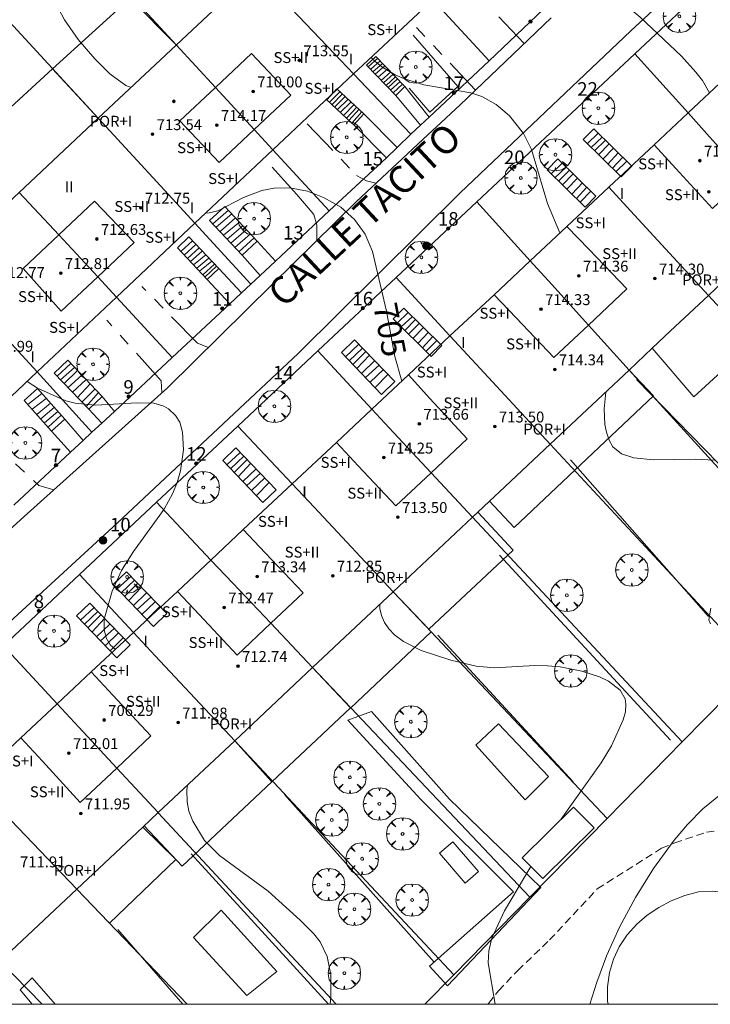
# Model space of a CAD drawing. Units: millimetres. Extents: x 423000 to 424000, y 4485499 to 4486002.
# Drawn here: x 423284 to 423334, y 4485500 to 4485572 of the extents above; entities that cross this region are included whole.
import ezdxf

# ---------------------------------------------------------------- set-up
doc = ezdxf.new("R2010")
doc.units = ezdxf.units.MM
doc.header["$MEASUREMENT"] = 0
doc.linetypes.add('SENDA', pattern=[0.842364, 0.557447, -0.284917])
doc.linetypes.add('VADO', pattern=[9.01, 2.71, -0.9, 0.9, -0.9, 0.9, -0.9, 0.9, -0.9])
doc.layers.get('0').update_dxf_attribs({"lineweight": 9})
for name, color, linetype, lineweight in [('f012003p_num_plantas', 252, 'Continuous', 9), ('f022001p_portal', 7, 'Continuous', 9), ('f022001p_portal_texto', 7, 'Continuous', 9), ('f030033l_senda', 7, 'SENDA', 9), ('f030042l_viaurbana_texto', 7, 'Continuous', 9), ('f040024s_piscina', 140, 'Continuous', 9), ('f050002l_curvanivel_cgn', 23, 'Continuous', 9), ('f050002l_curvanivel_mae', 213, 'Continuous', 9), ('f050009p_puntocotaconstruccionelevada', 211, 'Continuous', 9), ('f060140s_arboladourbano', 92, 'Continuous', 9), ('f061013p_arbol', 91, 'Continuous', 9), ('f070045l_muro_mur', 30, 'MURO2', 9), ('f070047l_seto', 91, 'Continuous', 9), ('f070056l_edificacion_els', 22, 'Continuous', 9), ('f070056l_edificacion_med', 221, 'Continuous', 9), ('f070056s_edificacion_edi', 240, 'Continuous', 9), ('f070057s_edificacionligera', 11, 'Continuous', 9), ('f070058l_elementoconstruido_bordillo', 30, 'Continuous', 9), ('f071028l_acera_escalera', 11, 'Continuous', 9), ('f071028s_acera_escalera', 11, 'Continuous', 9), ('f071045l_vado', 30, 'VADO', 9), ('f081051p_bolardo', 7, 'Continuous', 9), ('HOJAS', 7, 'Continuous', 9)]:
    doc.layers.add(name, color=color, linetype=linetype, lineweight=lineweight)
doc.styles.add('ROMANS', font='romans.shx')
doc.styles.get("Standard").update_dxf_attribs({"font": 'arial.ttf'})
doc.styles.add('Style-s7210005_h', font='txt')
doc.linetypes.add('MURO2', pattern='A,3.1e-05,[1,muro2.shx,S=1,R=0,X=0,Y=0],-3.058844', length=3.058875)

# ---------------------------------------------------------------- blocks, each defined once
blk = doc.blocks.new('TVK2835N_ACAD_1_FMEBLOCK1')
at = {"layer": 'HOJAS'}
blk.add_lwpolyline([(-500, 250), (500, 250), (500, -250), (-500, -250)], close=True, dxfattribs=at)
blk = doc.blocks.new('punto_cota_construccion_elevada')
at = {"layer": 'f050009p_puntocotaconstruccionelevada'}
h = blk.add_hatch(color=256, dxfattribs=at)
h.dxf.hatch_style = 1
edge = h.paths.add_edge_path()
edge.add_arc((0, 0), 0.1, 0, 360)
blk.add_circle((0, 0), 0.1, dxfattribs=at)
blk = doc.blocks.new('arbol')
at = {"color": 0, "linetype": 'Continuous', "lineweight": 0, "flags": 128}
for points in [[(0.96, 0.012), (1.2, 0.036), (1.128, 0.468), (0.888, 0.804), (0.528, 0.528), (0.816, 0.876), (0.48, 1.104), (0.048, 1.176), (0.012, 0.96), (-0.048, 1.176), (-0.48, 1.104), (-0.816, 0.876), (-0.504, 0.528), (-0.864, 0.804), (-1.104, 0.468), (-1.188, 0.036), (-0.936, 0.012)], [(-0.936, 0.012), (-1.188, -0.048), (-1.104, -0.48), (-0.864, -0.804), (-0.504, -0.504), (-0.816, -0.876), (-0.48, -1.116)], [(-0.48, -1.116), (-0.048, -1.188), (0.012, -0.936), (0.048, -1.188), (0.48, -1.116), (0.816, -0.876), (0.528, -0.504), (0.888, -0.804), (1.128, -0.48), (1.2, -0.048), (0.96, 0.012)]]:
    blk.add_lwpolyline(points, dxfattribs=at)
at = {"color": 0, "linetype": 'Continuous', "lineweight": 0, "extrusion": (0, 0, -1)}
for start, end in [(180.0229, 7.59464), (7.22334, 180.0229)]:
    blk.add_arc((0, 0), 0.104, start, end, dxfattribs=at)
blk = doc.blocks.new('bolardo')
at = {"layer": 'f081051p_bolardo', "true_color": 0xcd6928}
h = blk.add_hatch(color=32, dxfattribs=at)
h.dxf.hatch_style = 1
edge = h.paths.add_edge_path()
edge.add_arc((0, 0), 0.282, 0, 360)
edge = h.paths.add_edge_path(flags=16)
edge.add_arc((0, 0), 0.149, 0, 360)
at = {"layer": 'f081051p_bolardo'}
h = blk.add_hatch(color=256, dxfattribs=at)
h.dxf.hatch_style = 1
edge = h.paths.add_edge_path()
edge.add_arc((0, 0), 0.149, 0, 360)
for radius in [0.282, 0.149]:
    blk.add_circle((0, 0), radius, dxfattribs=at)
blk = doc.blocks.new('portal_catastro')
at = {"layer": 'f022001p_portal'}
h = blk.add_hatch(color=256, dxfattribs=at)
h.dxf.hatch_style = 1
edge = h.paths.add_edge_path()
edge.add_arc((0, 0), 0.125, 0, 360)
blk.add_circle((0, 0), 0.125, dxfattribs=at)

msp = doc.modelspace()

# ---------------------------------------------------------------- linework, layer by layer
at = {"layer": 'f030033l_senda'}
msp.add_polyline3d([(423317.95, 4485500, 0), (423317.992, 4485500.065, 0), (423318.722, 4485500.995, 0), (423320.142, 4485502.475, 0), (423322.472, 4485504.725, 0), (423325.982, 4485508.475, 0), (423330.702, 4485511.455, 0), (423331.672, 4485511.845, 0), (423334.012, 4485512.635, 0), (423335.732, 4485512.825, 0)], dxfattribs=at)
at = {"layer": 'f040024s_piscina'}
for points in [[(423320.693, 4485515.019, 707.539), (423317.053, 4485519.031, 707.25), (423318.716, 4485520.581, 707.25), (423322.392, 4485516.713, 707.539)], [(423300.251, 4485500.642, 705.983), (423296.327, 4485504.901, 705.921), (423298.354, 4485506.922, 705.983), (423302.453, 4485502.399, 705.983)]]:
    msp.add_polyline3d(points, close=True, dxfattribs=at)
at = {"layer": 'f050002l_curvanivel_cgn'}
for points in [[(423318.631, 4485578.217, 707), (423318.924, 4485577.877, 707), (423319.454, 4485577.437, 707), (423320.494, 4485576.857, 707), (423322.473, 4485575.973, 707), (423326.567, 4485574.313, 707), (423327.83, 4485573.535, 707), (423329.129, 4485572.464, 707), (423332.163, 4485569.6, 707), (423333.229, 4485568.426, 707), (423333.703, 4485567.803, 707), (423334.232, 4485566.906, 707)], [(423286.449, 4485573.052, 707), (423286.862, 4485572.252, 707), (423287.855, 4485570.818, 707), (423289.084, 4485569.408, 707), (423290.191, 4485568.307, 707), (423291.371, 4485567.441, 707), (423291.744, 4485567.301, 707)], [(423309.371, 4485569.499, 706), (423309.635, 4485569.235, 706), (423310.163, 4485568.801, 706), (423311.137, 4485568.214, 706), (423311.812, 4485567.924, 706), (423313.25, 4485567.496, 706), (423316.697, 4485566.892, 706), (423317.499, 4485566.626, 706), (423318.55, 4485566.039, 706), (423319.529, 4485565.213, 706), (423320.56, 4485563.906, 706), (423321.143, 4485562.731, 706), (423322.319, 4485558.784, 706), (423323.243, 4485556.617, 706)], [(423284.105, 4485545.711, 704), (423284.879, 4485545.216, 704), (423286.962, 4485544.305, 704), (423287.637, 4485544.113, 704), (423289.138, 4485543.967, 704), (423292.199, 4485544.139, 704), (423293.426, 4485544.119, 704), (423294.149, 4485543.914, 704), (423294.5, 4485543.718, 704), (423295.018, 4485543.226, 704), (423295.314, 4485542.717, 704), (423295.529, 4485541.988, 704), (423295.59, 4485540.693, 704), (423295.363, 4485539.154, 704), (423295.122, 4485538.304, 704), (423294.816, 4485537.523, 704), (423294.181, 4485536.339, 704), (423291.927, 4485533.23, 704), (423291.046, 4485531.851, 704), (423290.361, 4485530.314, 704), (423289.769, 4485528.275, 704), (423289.758, 4485527.502, 704), (423289.914, 4485526.905, 704), (423290.214, 4485526.376, 704), (423290.592, 4485526.046, 704)], [(423326.624, 4485544.969, 708), (423326.614, 4485544.928, 708), (423326.484, 4485543.719, 708), (423326.544, 4485542.55, 708), (423326.648, 4485542, 708), (423326.842, 4485541.409, 708), (423327.133, 4485540.906, 708), (423327.757, 4485540.395, 708), (423328.67, 4485540.102, 708), (423330.099, 4485539.961, 708), (423333.183, 4485540.014, 708), (423334.558, 4485539.943, 708)], [(423310.009, 4485529.353, 707), (423310.018, 4485529.062, 707), (423310.144, 4485528.527, 707), (423310.359, 4485528.026, 707), (423310.678, 4485527.548, 707), (423311.083, 4485527.121, 707), (423311.758, 4485526.619, 707), (423313.052, 4485525.978, 707), (423315.223, 4485525.251, 707), (423317.089, 4485524.808, 707), (423318.432, 4485524.706, 707), (423321.403, 4485524.872, 707), (423322.328, 4485524.841, 707), (423323.251, 4485524.759, 707), (423324.847, 4485524.464, 707), (423326.132, 4485524.035, 707), (423326.817, 4485523.713, 707), (423327.669, 4485523.057, 707), (423328.023, 4485522.42, 707), (423328.085, 4485522.042, 707), (423328.044, 4485521.474, 707), (423327.886, 4485520.871, 707), (423327.024, 4485518.96, 707), (423326.278, 4485517.735, 707), (423323.308, 4485513.563, 707)], [(423295.879, 4485516.088, 706), (423295.83, 4485515.747, 706), (423295.859, 4485514.855, 706), (423295.996, 4485514.187, 706), (423296.274, 4485513.432, 706), (423297.138, 4485512.029, 706), (423298.228, 4485510.916, 706), (423301.802, 4485508.3, 706), (423304.173, 4485506.178, 706), (423305.172, 4485505.172, 706), (423305.637, 4485504.576, 706), (423306.151, 4485503.51, 706), (423306.404, 4485502.157, 706), (423306.414, 4485500.522, 706), (423306.372, 4485500, 706)], [(423335.153, 4485515.509, 708), (423333.736, 4485514.336, 708), (423332.608, 4485513.197, 708), (423331.62, 4485512.041, 708), (423330.122, 4485509.979, 708), (423328.781, 4485507.836, 708), (423327.615, 4485505.674, 708), (423326.68, 4485503.596, 708), (423325.944, 4485501.632, 708), (423325.445, 4485500, 708)], [(423321.102, 4485510.124, 707), (423319.167, 4485506.852, 707), (423318.248, 4485504.866, 707), (423318.017, 4485503.917, 707), (423317.974, 4485503.054, 707), (423318.486, 4485500, 707)]]:
    msp.add_polyline3d(points, dxfattribs=at)
at = {"layer": 'f050002l_curvanivel_mae'}
msp.add_polyline3d([(423297.259, 4485558.103, 705), (423297.379, 4485558.079, 705), (423298.113, 4485558.24, 705), (423299.993, 4485559.218, 705), (423301.34, 4485559.74, 705), (423302.253, 4485559.908, 705), (423303.376, 4485559.917, 705), (423304.693, 4485559.676, 705), (423305.922, 4485559.204, 705), (423307.137, 4485558.499, 705), (423308.153, 4485557.616, 705), (423308.926, 4485556.525, 705), (423309.467, 4485555.245, 705), (423310.491, 4485550.873, 705), (423311.119, 4485547.559, 705), (423311.617, 4485545.732, 705)], dxfattribs=at)
at = {"layer": 'f060140s_arboladourbano'}
msp.add_polyline3d([(423326.777, 4485500, 0), (423326.742, 4485500.235, 0), (423326.742, 4485501.285, 0), (423326.882, 4485502.325, 0), (423327.162, 4485503.305, 0), (423327.592, 4485504.215, 0), (423328.182, 4485505.105, 0), (423328.892, 4485505.885, 0), (423329.652, 4485506.535, 0), (423330.492, 4485507.105, 0), (423331.412, 4485507.595, 0), (423332.402, 4485507.975, 0), (423333.412, 4485508.255, 0), (423334.462, 4485508.315, 0), (423335.482, 4485508.185, 0), (423336.412, 4485507.765, 0), (423336.922, 4485507.155, 0), (423339.432, 4485506.255, 0), (423338.554, 4485500, 0)], close=True, dxfattribs=at)
at = {"layer": 'f070045l_muro_mur'}
for p, q in [((423283.832, 4485581.831, 706.818), (423295.043, 4485570.416, 707.414)), ((423278.463, 4485576.836, 706.82), (423289.322, 4485565.036, 706.544)), ((423313.893, 4485573.756, 706.386), (423318.033, 4485569.256, 707.176)), ((423332.653, 4485565.426, 707.358), (423328.733, 4485569.775, 707.535)), ((423308.083, 4485568.286, 706.386), (423312.283, 4485563.856, 705.876)), ((423302.163, 4485562.716, 705.925), (423306.282, 4485558.236, 705.925)), ((423321.062, 4485554.566, 706.802), (423317.143, 4485558.906, 706.431)), ((423296.432, 4485557.326, 706.544), (423300.542, 4485552.856, 704.839)), ((423315.162, 4485549.056, 705.52), (423311.203, 4485553.346, 705.52)), ((423290.672, 4485551.896, 704.934), (423294.772, 4485547.476, 704.934)), ((423309.422, 4485543.676, 705.989), (423305.452, 4485547.956, 704.839)), ((423284.852, 4485546.416, 704.3), (423288.872, 4485541.986, 704.125)), ((423328.312, 4485546.555, 708.37), (423342.659, 4485530.804, 708.352)), ((423303.562, 4485538.196, 704.73), (423299.582, 4485542.446, 704.73)), ((423337.572, 4485524.895, 708.168), (423322.522, 4485541.115, 707.744)), ((423297.592, 4485532.606, 705.2), (423293.602, 4485536.846, 704.085)), ((423316.812, 4485535.755, 707.11), (423332.212, 4485519.255, 707.759)), ((423291.922, 4485527.286, 704.085), (423287.952, 4485531.546, 704.085)), ((423286.312, 4485522.046, 703.986), (423282.372, 4485526.316, 703.986)), ((423315.442, 4485502.155, 706.635), (423299.352, 4485519.345, 706.372)), ((423332.212, 4485519.255, 707.759), (423326.702, 4485513.635, 707.539)), ((423293.722, 4485514.066, 705.899), (423306.797, 4485500, 706.378)), ((423326.702, 4485513.635, 707.539), (423321.032, 4485507.865, 707.539)), ((423295.868, 4485500, 705.889), (423287.752, 4485508.456, 705.899)), ((423321.032, 4485507.865, 707.539), (423315.442, 4485502.155, 706.635)), ((423285.214, 4485500, 705.774), (423282.132, 4485503.176, 705.571)), ((423315.442, 4485502.155, 706.635), (423313.325, 4485500, 706.58))]:
    msp.add_line(p, q, dxfattribs=at)
for points in [[(423348.422, 4485536.545, 708.678), (423337.383, 4485548.525, 709.148), (423334.143, 4485552.035, 708.44)], [(423326.702, 4485513.635, 707.539), (423313.792, 4485527.345, 707.11), (423311.002, 4485530.286, 707.11)], [(423305.072, 4485524.715, 706.372), (423307.872, 4485521.765, 707.091), (423321.032, 4485507.865, 707.539)], [(423337.572, 4485524.895, 708.168), (423337.282, 4485524.415, 708.168), (423332.212, 4485519.255, 707.759)]]:
    msp.add_polyline3d(points, dxfattribs=at)
at = {"layer": 'f070047l_seto'}
for p, q in [((423342.091, 4485532.287, 708.352), (423328.86, 4485545.851, 708.37)), ((423334.144, 4485528.474, 707.64), (423324.019, 4485539.97, 707.744)), ((423318.805, 4485532.972, 707.568), (423331.359, 4485519.385, 707.759)), ((423314.278, 4485527.084, 707.11), (423324.217, 4485516.339, 707.539)), ((423313.995, 4485503.099, 706.635), (423303.006, 4485515.39, 706.465)), ((423306.243, 4485500, 706.362), (423296.146, 4485511.042, 705.899)), ((423290.764, 4485505.499, 705.921), (423295.557, 4485500, 705.897)), ((423284.484, 4485501.94, 705.571), (423286.171, 4485500, 705.762))]:
    msp.add_line(p, q, dxfattribs=at)
for points in [[(423312.16, 4485567.237, 706.386), (423313.694, 4485565.472, 705.876), (423315.752, 4485567.369, 706.386), (423312.469, 4485571.125, 706.386)], [(423334.284, 4485527.927, 707.64), (423334.175, 4485528.212, 707.64), (423334.325, 4485529.077, 707.64)], [(423314.975, 4485501.364, 706.635), (423313.653, 4485502.797, 706.635), (423319.819, 4485508.246, 707.539), (423313.021, 4485515.041, 706.468), (423307.653, 4485520.865, 707.091), (423309.401, 4485521.484, 707.091), (423315.132, 4485515.068, 706.468), (423321.829, 4485508.574, 707.539), (423314.975, 4485501.364, 706.635)], [(423284.475, 4485500, 705.675), (423283.593, 4485501.061, 705.571), (423284.484, 4485501.94, 705.571)]]:
    msp.add_polyline3d(points, dxfattribs=at)
at = {"layer": 'f070056l_edificacion_els'}
for p, q in [((423280.104, 4485563.277, 709.17), (423285.974, 4485568.667, 709.22)), ((423285.974, 4485568.667, 710.05), (423289.324, 4485565.037, 710.05)), ((423311.003, 4485530.287, 709.93), (423313.606, 4485527.547, 709.93)), ((423313.793, 4485527.346, 709.19), (423307.873, 4485521.766, 708.91)), ((423299.353, 4485519.347, 709.93), (423302.072, 4485516.32, 709.93))]:
    msp.add_line(p, q, dxfattribs=at)
for points in [[(423295.044, 4485570.417, 710.05), (423291.802, 4485573.976, 710.05), (423285.974, 4485568.667, 710.05)], [(423337.383, 4485548.526, 711.52), (423333.083, 4485544.576, 711.39), (423330.003, 4485548.156, 714.38)], [(423328.313, 4485546.557, 710), (423330.099, 4485544.668, 710), (423319.885, 4485535.009, 710), (423318.068, 4485536.93, 710)], [(423317.212, 4485536.131, 709.93), (423319.816, 4485533.339, 709.93), (423313.606, 4485527.547, 709.93)], [(423305.073, 4485524.717, 709.88), (423307.857, 4485521.751, 709.88), (423302.072, 4485516.32, 709.88), (423295.489, 4485510.14, 709.88), (423292.707, 4485513.104, 709.88)], [(423290.153, 4485505.947, 708.01), (423295.023, 4485510.636, 708.01), (423292.603, 4485513.007, 708.01)]]:
    msp.add_polyline3d(points, dxfattribs=at)
at = {"layer": 'f070056l_edificacion_med'}
for points in [[(423300.864, 4485575.877, 707.583), (423306.674, 4485569.757, 707.583), (423308.084, 4485568.287, 706.386)], [(423302.164, 4485562.717, 705.925), (423300.774, 4485564.207, 705.925), (423297.934, 4485567.287, 707.583), (423295.044, 4485570.417, 707.414)], [(423300.774, 4485564.207, 705.925), (423298.204, 4485561.777, 705.925), (423295.324, 4485564.837, 706.544), (423297.934, 4485567.287, 707.583), (423300.594, 4485569.797, 707.583), (423303.474, 4485566.737, 705.925), (423300.774, 4485564.207, 705.925)], [(423335.374, 4485567.977, 707.535), (423336.974, 4485566.257, 707.358), (423339.704, 4485563.347, 710.575), (423336.894, 4485560.717, 707.358), (423334.454, 4485558.417, 707.358), (423331.744, 4485561.357, 707.358), (423330.164, 4485563.087, 707.358)], [(423332.654, 4485565.427, 707.358), (423334.224, 4485563.677, 707.358), (423336.894, 4485560.717, 707.358), (423339.864, 4485557.417, 710.575)], [(423289.324, 4485565.037, 706.544), (423295.053, 4485558.817, 706.544), (423296.433, 4485557.327, 706.544)], [(423290.673, 4485551.897, 704.934), (423289.293, 4485553.397, 704.934), (423286.433, 4485556.467, 706.211), (423283.533, 4485559.597, 706.656)], [(423326.824, 4485559.977, 706.431), (423328.424, 4485558.247, 707.358), (423334.143, 4485552.037, 708.44)], [(423289.293, 4485553.397, 704.934), (423286.603, 4485550.867, 706.211), (423283.813, 4485554.007, 706.211), (423286.433, 4485556.467, 706.211), (423289.063, 4485558.947, 706.544), (423291.983, 4485555.927, 704.934), (423289.293, 4485553.397, 704.934)], [(423323.754, 4485557.097, 706.431), (423325.373, 4485555.397, 706.802), (423328.143, 4485552.507, 708.44), (423325.333, 4485549.857, 706.802), (423322.793, 4485547.477, 706.802), (423320.023, 4485550.387, 706.802), (423318.413, 4485552.087, 706.802)], [(423328.313, 4485546.557, 708.37), (423325.333, 4485549.857, 706.802), (423322.633, 4485552.837, 706.802), (423321.063, 4485554.567, 706.802)], [(423277.773, 4485554.197, 706.211), (423283.463, 4485547.937, 706.211), (423284.853, 4485546.417, 704.3)], [(423315.163, 4485549.057, 705.52), (423316.763, 4485547.337, 705.52), (423322.523, 4485541.117, 707.744)], [(423312.113, 4485546.197, 705.989), (423313.693, 4485544.467, 705.989), (423316.423, 4485541.497, 705.989), (423313.783, 4485539.017, 705.989), (423311.183, 4485536.577, 707.11), (423308.413, 4485539.527, 705.989), (423306.823, 4485541.237, 704.73)], [(423309.423, 4485543.677, 705.989), (423311.023, 4485541.967, 705.989), (423313.783, 4485539.017, 705.989), (423316.813, 4485535.757, 707.11)], [(423303.563, 4485538.197, 704.73), (423305.183, 4485536.497, 705.2), (423311.003, 4485530.287, 707.11)], [(423299.983, 4485534.847, 705.2), (423301.593, 4485533.147, 705.2), (423304.393, 4485530.207, 705.2), (423302.003, 4485527.967, 705.2), (423299.523, 4485525.637, 706.372), (423296.743, 4485528.607, 704.085), (423295.153, 4485530.307, 704.085)], [(423297.593, 4485532.607, 705.2), (423299.213, 4485530.917, 705.2), (423302.003, 4485527.967, 705.2), (423305.073, 4485524.717, 706.372)], [(423291.923, 4485527.287, 704.085), (423293.513, 4485525.587, 704.855), (423299.353, 4485519.347, 706.372)], [(423288.823, 4485524.397, 704.855), (423290.413, 4485522.687, 704.855), (423293.203, 4485519.697, 704.855), (423290.693, 4485517.337, 704.855), (423288.003, 4485514.817, 705.899), (423285.233, 4485517.837, 703.986), (423283.653, 4485519.557, 703.986)], [(423286.313, 4485522.047, 703.986), (423287.913, 4485520.337, 704.855), (423290.693, 4485517.337, 704.855), (423293.723, 4485514.067, 705.899)], [(423280.203, 4485516.327, 704.652), (423281.823, 4485514.647, 704.652), (423287.753, 4485508.457, 705.899)]]:
    msp.add_polyline3d(points, dxfattribs=at)
at = {"layer": 'f070056s_edificacion_edi'}
for points in [[(423250.463, 4485537.077, 705.29), (423254.643, 4485532.527, 705.486), (423260.363, 4485537.897, 705.394), (423266.043, 4485543.217, 705.394), (423271.933, 4485548.737, 706.26), (423277.773, 4485554.197, 706.211), (423283.533, 4485559.597, 706.656), (423289.324, 4485565.037, 706.544), (423295.058, 4485570.401, 706.895), (423296.234, 4485571.502, 706.967), (423312.858, 4485587.052, 707.986), (423318.294, 4485592.137, 708.319), (423318.866, 4485592.665, 708.432), (423319.674, 4485593.411, 708.591), (423324.404, 4485597.777, 709.521), (423320.044, 4485602.187, 709.521), (423317.054, 4485605.207, 709.521), (423322.994, 4485610.827, 710.101), (423326.104, 4485607.487, 710.101), (423328.624, 4485604.797, 708.118), (423330.174, 4485603.137, 708.118), (423331.584, 4485601.627, 708.118), (423334.384, 4485598.637, 708.118)], [(423337.164, 4485595.667, 708.92), (423331.634, 4485590.467, 708.337), (423331.624, 4485590.457, 708.337), (423330.154, 4485591.957, 708.337), (423328.204, 4485590.087, 708.337), (423329.654, 4485588.597, 708.337), (423325.364, 4485584.557, 707.678), (423319.534, 4485579.067, 707.678), (423313.894, 4485573.757, 706.386), (423308.084, 4485568.287, 706.386), (423302.164, 4485562.717, 705.925), (423296.433, 4485557.327, 706.544), (423290.673, 4485551.897, 704.934), (423284.853, 4485546.417, 704.3), (423279.103, 4485540.997, 704.3), (423273.223, 4485535.457, 703.72), (423267.623, 4485530.187, 703.72), (423261.813, 4485524.717, 704.076), (423255.983, 4485519.227, 703.761), (423253.073, 4485522.217, 703.761), (423249.883, 4485525.507, 703.761)], [(423280.203, 4485516.327, 704.652), (423283.653, 4485519.557, 703.986), (423286.313, 4485522.047, 703.986), (423288.823, 4485524.397, 704.855), (423291.923, 4485527.287, 704.085), (423293.233, 4485528.527, 704.085), (423295.153, 4485530.307, 704.085), (423297.593, 4485532.607, 705.2), (423299.983, 4485534.847, 705.2), (423303.563, 4485538.197, 704.73), (423306.823, 4485541.237, 704.73), (423309.423, 4485543.677, 705.989), (423312.113, 4485546.197, 705.989), (423315.163, 4485549.057, 705.52), (423318.413, 4485552.087, 706.802), (423321.063, 4485554.567, 706.802), (423323.754, 4485557.097, 706.431), (423326.824, 4485559.977, 706.431), (423330.164, 4485563.087, 707.358), (423332.654, 4485565.427, 707.358), (423335.374, 4485567.977, 707.535)], [(423337.314, 4485555.027, 709.148), (423334.143, 4485552.037, 708.44), (423331.333, 4485549.407, 708.44), (423330.003, 4485548.157, 708.44), (423328.313, 4485546.557, 708.37), (423322.523, 4485541.117, 707.744), (423318.796, 4485537.618, 707.33), (423318.066, 4485536.932, 707.249), (423317.212, 4485536.131, 707.154), (423316.813, 4485535.757, 707.11), (423311.003, 4485530.287, 707.11), (423305.073, 4485524.717, 706.372), (423303.769, 4485523.492, 706.372), (423299.353, 4485519.347, 706.372), (423293.723, 4485514.067, 705.899), (423292.599, 4485513.011, 705.899), (423287.753, 4485508.457, 705.899), (423282.133, 4485503.177, 705.571)]]:
    msp.add_polyline3d(points, dxfattribs=at)
at = {"layer": 'f070057s_edificacionligera'}
for points in [[(423324.234, 4485514.48, 707.529), (423325.745, 4485512.955, 707.529), (423321.988, 4485509.231, 707.529), (423320.476, 4485510.756, 707.529)], [(423315.375, 4485511.931, 0), (423317.256, 4485509.736, 0), (423316.283, 4485508.903, 0), (423314.402, 4485511.098, 0)]]:
    msp.add_polyline3d(points, close=True, dxfattribs=at)
at = {"layer": 'f070058l_elementoconstruido_bordillo'}
for p, q in [((423311.856, 4485567.359, 706.17), (423313.623, 4485565.115, 705.69)), ((423311.175, 4485566.705, 705.89), (423312.999, 4485564.528, 705.6)), ((423308.848, 4485565.363, 705.77), (423311.294, 4485562.897, 705.52)), ((423308.091, 4485564.546, 705.6), (423310.509, 4485562.136, 705.35)), ((423301.007, 4485556.012, 704.87), (423302.34, 4485554.541, 704.67)), ((423299.901, 4485554.98, 704.74), (423301.233, 4485553.503, 704.67)), ((423298.183, 4485554.001, 704.74), (423299.864, 4485552.223, 704.55)), ((423297.341, 4485553.206, 704.74), (423299.007, 4485551.424, 704.24)), ((423289.618, 4485544.62, 704.06), (423290.516, 4485543.515, 703.94)), ((423288.631, 4485543.679, 704.06), (423289.592, 4485542.655, 703.94)), ((423286.882, 4485542.941, 704), (423288.234, 4485541.392, 703.89)), ((423285.912, 4485542.074, 703.89), (423287.305, 4485540.528, 703.86))]:
    msp.add_line(p, q, dxfattribs=at)
for points in [[(423497.755, 4485583.921, 714.65), (423433.656, 4485628.649, 711.64), (423434.955, 4485630.436, 711.39), (423412.967, 4485645.56, 710.22), (423411.355, 4485645.928, 710.13), (423409.904, 4485645.974, 709.94), (423408.34, 4485645.508, 710.02), (423407.198, 4485644.863, 709.84), (423406.283, 4485644.078, 709.79), (423404.497, 4485642.544, 709.73), (423388.171, 4485627.17, 709.91), (423371.854, 4485611.71, 709.95), (423353.043, 4485594.244, 709.28), (423344.02, 4485585.872, 708.7), (423328.441, 4485571.448, 706.95), (423315.907, 4485559.573, 705.51), (423304.006, 4485547.76, 704.39), (423290.716, 4485535.308, 703.78), (423275.813, 4485521.628, 703.81), (423261.399, 4485508.427, 704.41), (423258.113, 4485504.95, 704.25), (423257.781, 4485504.648, 704.25), (423257.783, 4485503.783, 704.28), (423261.428, 4485500, 704.425)], [(423398.514, 4485635.165, 709.61), (423392.423, 4485629.475, 709.89), (423386.753, 4485624.175, 709.84), (423380.783, 4485618.575, 709.93), (423375.083, 4485613.205, 709.91), (423369.383, 4485607.885, 710.07), (423363.363, 4485602.235, 709.67), (423357.713, 4485596.945, 709.72), (423351.933, 4485591.525, 709.16), (423345.923, 4485585.885, 708.71), (423340.173, 4485580.495, 708.15), (423334.483, 4485575.165, 707.73), (423328.733, 4485569.775, 706.91), (423317.143, 4485558.906, 705.58), (423311.202, 4485553.346, 705.2), (423305.452, 4485547.956, 704.47), (423299.582, 4485542.446, 704.25), (423293.602, 4485536.846, 703.83), (423287.952, 4485531.546, 703.83), (423282.372, 4485526.316, 703.67), (423276.192, 4485520.526, 703.82), (423270.512, 4485515.196, 703.84), (423264.672, 4485509.726, 704.2)], [(423322.585, 4485572.414, 706.71), (423315.916, 4485566.028, 705.94), (423314.178, 4485564.411, 705.69), (423313.57, 4485563.846, 705.57), (423308.266, 4485558.912, 705.07), (423302.133, 4485552.869, 704.53), (423294.412, 4485545.247, 704.02), (423283.886, 4485535.8, 703.75), (423270.354, 4485523.489, 703.77)], [(423322.042, 4485573.044, 706.75), (423318.033, 4485569.256, 706.13), (423313.623, 4485565.115, 705.69), (423312.999, 4485564.528, 705.6), (423312.283, 4485563.856, 705.6), (423311.294, 4485562.897, 705.52), (423310.509, 4485562.136, 705.35), (423306.282, 4485558.236, 704.97), (423302.34, 4485554.541, 704.67), (423301.233, 4485553.503, 704.67), (423300.542, 4485552.856, 704.55), (423299.864, 4485552.223, 704.55), (423299.007, 4485551.424, 704.24), (423294.772, 4485547.476, 704.12), (423290.516, 4485543.515, 703.94), (423289.592, 4485542.655, 703.94), (423288.872, 4485541.986, 703.89), (423288.234, 4485541.392, 703.89), (423287.305, 4485540.528, 703.86), (423283.132, 4485536.646, 703.74)]]:
    msp.add_polyline3d(points, dxfattribs=at)
at = {"layer": 'f071028l_acera_escalera'}
for p, q in [((423309.859, 4485569.437, 708.262), (423309.146, 4485568.816, 708.298)), ((423310.034, 4485569.255, 708.068), (423309.329, 4485568.626, 708.096)), ((423310.22, 4485569.061, 707.863), (423309.504, 4485568.444, 707.902)), ((423310.391, 4485568.883, 707.673), (423309.674, 4485568.267, 707.713)), ((423310.604, 4485568.661, 707.437), (423309.885, 4485568.047, 707.48)), ((423310.108, 4485567.816, 707.234), (423310.826, 4485568.431, 707.192)), ((423310.292, 4485567.624, 707.03), (423310.988, 4485568.262, 707.012)), ((423310.477, 4485567.431, 706.824), (423311.17, 4485568.072, 706.811)), ((423310.612, 4485567.291, 706.675), (423311.308, 4485567.929, 706.658)), ((423310.803, 4485567.092, 706.463), (423311.506, 4485567.723, 706.44)), ((423310.989, 4485566.899, 706.258), (423311.677, 4485567.545, 706.25)), ((423307.088, 4485566.994, 707.656), (423306.303, 4485566.202, 707.685)), ((423307.28, 4485566.816, 707.447), (423306.496, 4485566.023, 707.476)), ((423307.47, 4485566.64, 707.241), (423306.685, 4485565.848, 707.27)), ((423307.698, 4485566.429, 706.993), (423306.888, 4485565.66, 707.051)), ((423307.907, 4485566.235, 706.767), (423307.096, 4485565.467, 706.825)), ((423308.123, 4485566.035, 706.531), (423307.333, 4485565.247, 706.567)), ((423308.323, 4485565.85, 706.315), (423307.562, 4485565.036, 706.319)), ((423308.494, 4485565.691, 706.129), (423307.73, 4485564.88, 706.137)), ((423308.701, 4485565.5, 705.905), (423307.954, 4485564.672, 705.893)), ((423325.239, 4485563.165, 706.986), (423326.043, 4485563.953, 706.999)), ((423326.343, 4485563.659, 707.257), (423325.529, 4485562.881, 707.235)), ((423325.781, 4485562.633, 707.452), (423326.577, 4485563.429, 707.458)), ((423326.858, 4485563.154, 707.699), (423326.071, 4485562.348, 707.701)), ((423326.382, 4485562.043, 707.968), (423327.17, 4485562.847, 707.967)), ((423327.522, 4485562.501, 708.27), (423326.758, 4485561.673, 708.291)), ((423322.603, 4485560.961, 706.822), (423323.407, 4485561.749, 706.835)), ((423327.081, 4485561.356, 708.569), (423327.857, 4485562.172, 708.557)), ((423328.145, 4485561.889, 708.806), (423327.35, 4485561.092, 708.8)), ((423323.707, 4485561.454, 707.093), (423322.893, 4485560.676, 707.071)), ((423323.145, 4485560.428, 707.288), (423323.941, 4485561.224, 707.294)), ((423324.222, 4485560.949, 707.535), (423323.435, 4485560.143, 707.537)), ((423323.746, 4485559.838, 707.804), (423324.534, 4485560.642, 707.803)), ((423324.886, 4485560.296, 708.106), (423324.122, 4485559.469, 708.127)), ((423324.445, 4485559.151, 708.405), (423325.221, 4485559.967, 708.393)), ((423325.509, 4485559.684, 708.642), (423324.713, 4485558.888, 708.636)), ((423297.745, 4485557.291, 707.043), (423298.893, 4485558.279, 706.998)), ((423297.984, 4485557.035, 706.784), (423299.137, 4485558.017, 706.734)), ((423298.282, 4485556.716, 706.462), (423299.417, 4485557.717, 706.431)), ((423298.527, 4485556.453, 706.197), (423299.698, 4485557.415, 706.126)), ((423298.805, 4485556.155, 705.895), (423299.954, 4485557.141, 705.849)), ((423299.075, 4485555.865, 705.603), (423300.211, 4485556.866, 705.571)), ((423299.362, 4485555.558, 705.293), (423300.513, 4485556.542, 705.244)), ((423295.396, 4485555.263, 706.98), (423296.252, 4485556.043, 706.961)), ((423295.65, 4485554.994, 706.664), (423296.51, 4485555.771, 706.642)), ((423299.659, 4485555.239, 704.971), (423300.787, 4485556.249, 704.948)), ((423295.884, 4485554.747, 706.374), (423296.733, 4485555.535, 706.365)), ((423296.105, 4485554.514, 706.101), (423296.976, 4485555.278, 706.063)), ((423296.329, 4485554.277, 705.822), (423297.227, 4485555.012, 705.752)), ((423296.564, 4485554.028, 705.531), (423297.454, 4485554.772, 705.47)), ((423296.78, 4485553.8, 705.262), (423297.671, 4485554.543, 705.201)), ((423297.024, 4485553.542, 704.96), (423297.879, 4485554.323, 704.942)), ((423297.173, 4485553.384, 704.774), (423298.022, 4485554.171, 704.765)), ((423311.294, 4485550.002, 705.422), (423312.099, 4485550.79, 705.435)), ((423312.399, 4485550.495, 705.693), (423311.584, 4485549.717, 705.671)), ((423311.837, 4485549.469, 705.888), (423312.632, 4485550.266, 705.894)), ((423312.913, 4485549.99, 706.135), (423312.126, 4485549.184, 706.137)), ((423312.437, 4485548.879, 706.405), (423313.225, 4485549.683, 706.404)), ((423313.577, 4485549.338, 706.706), (423312.813, 4485548.51, 706.728)), ((423313.136, 4485548.192, 707.005), (423313.912, 4485549.009, 706.994)), ((423314.201, 4485548.725, 707.242), (423313.405, 4485547.929, 707.236)), ((423307.486, 4485547.532, 704.782), (423308.479, 4485548.445, 704.802)), ((423308.748, 4485548.166, 705.056), (423307.767, 4485547.241, 705.047)), ((423308.026, 4485546.972, 705.291), (423308.979, 4485547.926, 705.274)), ((423309.251, 4485547.643, 705.531), (423308.326, 4485546.66, 705.575)), ((423308.665, 4485546.308, 705.895), (423309.636, 4485547.244, 705.895)), ((423286.328, 4485546.095, 706.621), (423287.323, 4485547.027, 706.612)), ((423286.573, 4485545.838, 706.356), (423287.585, 4485546.753, 706.329)), ((423286.822, 4485545.577, 706.088), (423287.813, 4485546.514, 706.084)), ((423309.954, 4485546.914, 706.194), (423308.948, 4485546.014, 706.162)), ((423309.296, 4485545.653, 706.491), (423310.27, 4485546.585, 706.493)), ((423287.112, 4485545.273, 705.775), (423288.124, 4485546.188, 705.748)), ((423287.444, 4485544.924, 705.416), (423288.434, 4485545.862, 705.413)), ((423310.611, 4485546.232, 706.814), (423309.66, 4485545.275, 706.833)), ((423287.808, 4485544.542, 705.023), (423288.747, 4485545.534, 705.076)), ((423288.135, 4485544.199, 704.671), (423289.097, 4485545.167, 704.698)), ((423288.441, 4485543.878, 704.341), (423289.355, 4485544.896, 704.42)), ((423284.165, 4485544.03, 706.083), (423285.198, 4485544.827, 706.012)), ((423284.486, 4485543.671, 705.717), (423285.519, 4485544.467, 705.644)), ((423284.816, 4485543.301, 705.338), (423285.82, 4485544.13, 705.3)), ((423285.111, 4485542.971, 705.001), (423286.105, 4485543.811, 704.974)), ((423285.376, 4485542.675, 704.698), (423286.373, 4485543.511, 704.667)), ((423285.66, 4485542.356, 704.372), (423286.61, 4485543.246, 704.396)), ((423298.77, 4485539.598, 704.382), (423299.764, 4485540.51, 704.403)), ((423300.032, 4485540.231, 704.656), (423299.051, 4485539.306, 704.647)), ((423299.31, 4485539.037, 704.891), (423300.264, 4485539.991, 704.875)), ((423300.536, 4485539.709, 705.131), (423299.611, 4485538.725, 705.175)), ((423299.95, 4485538.373, 705.495), (423300.921, 4485539.309, 705.495)), ((423301.238, 4485538.98, 705.794), (423300.233, 4485538.08, 705.762)), ((423300.581, 4485537.718, 706.091), (423301.555, 4485538.651, 706.093)), ((423301.895, 4485538.297, 706.415), (423300.944, 4485537.341, 706.434)), ((423290.732, 4485530.499, 704.382), (423291.726, 4485531.412, 704.403)), ((423291.994, 4485531.132, 704.656), (423291.013, 4485530.207, 704.647)), ((423291.272, 4485529.939, 704.891), (423292.226, 4485530.892, 704.875)), ((423292.498, 4485530.61, 705.131), (423291.572, 4485529.627, 705.175)), ((423291.912, 4485529.274, 705.495), (423292.882, 4485530.21, 705.495)), ((423293.2, 4485529.881, 705.794), (423292.195, 4485528.981, 705.762)), ((423288.037, 4485528.202, 704.382), (423289.03, 4485529.114, 704.403)), ((423292.543, 4485528.619, 706.091), (423293.516, 4485529.552, 706.093)), ((423293.857, 4485529.198, 706.415), (423292.906, 4485528.242, 706.434)), ((423289.299, 4485528.835, 704.656), (423288.318, 4485527.91, 704.647)), ((423288.576, 4485527.641, 704.891), (423289.53, 4485528.595, 704.875)), ((423289.802, 4485528.313, 705.131), (423288.877, 4485527.329, 705.175)), ((423289.216, 4485526.977, 705.495), (423290.187, 4485527.913, 705.495)), ((423290.504, 4485527.583, 705.794), (423289.499, 4485526.683, 705.762)), ((423289.847, 4485526.322, 706.091), (423290.821, 4485527.255, 706.093)), ((423291.161, 4485526.901, 706.415), (423290.21, 4485525.945, 706.434))]:
    msp.add_line(p, q, dxfattribs=at)
at = {"layer": 'f071028s_acera_escalera'}
for points in [[(423311.175, 4485566.705, 706.05), (423309.045, 4485568.921, 708.41), (423309.726, 4485569.575, 708.41), (423311.856, 4485567.359, 706.05)], [(423308.091, 4485564.546, 705.74), (423307.954, 4485564.672, 705.889), (423306.108, 4485566.382, 707.9), (423306.865, 4485567.2, 707.9), (423308.848, 4485565.363, 705.74)], [(423325.723, 4485564.268, 706.72), (423328.514, 4485561.527, 709.12), (423327.725, 4485560.724, 709.12), (423324.934, 4485563.465, 706.72)], [(423323.087, 4485562.063, 706.56), (423325.878, 4485559.322, 708.96), (423325.089, 4485558.519, 708.96), (423322.298, 4485561.26, 706.56)], [(423298.621, 4485558.57, 707.29), (423301.007, 4485556.012, 704.71), (423299.901, 4485554.98, 704.71), (423297.515, 4485557.538, 707.29)], [(423295.986, 4485556.325, 707.29), (423298.183, 4485554.001, 704.57), (423297.341, 4485553.206, 704.57), (423295.144, 4485555.529, 707.29)], [(423311.778, 4485551.104, 705.16), (423314.569, 4485548.363, 707.56), (423313.78, 4485547.56, 707.56), (423310.989, 4485550.301, 705.16)], [(423308.163, 4485548.773, 704.5), (423311.117, 4485545.706, 707.29), (423310.145, 4485544.771, 707.29), (423307.192, 4485547.838, 704.5)], [(423287.092, 4485547.27, 706.86), (423289.618, 4485544.62, 704.14), (423288.631, 4485543.679, 704.14), (423286.105, 4485546.329, 706.86)], [(423285.912, 4485542.074, 704.08), (423283.897, 4485544.33, 706.39), (423284.868, 4485545.196, 706.39), (423286.882, 4485542.941, 704.08)], [(423299.448, 4485540.839, 704.1), (423302.401, 4485537.772, 706.89), (423301.43, 4485536.836, 706.89), (423298.476, 4485539.903, 704.1)], [(423291.41, 4485531.74, 704.1), (423294.363, 4485528.673, 706.89), (423293.392, 4485527.737, 706.89), (423290.438, 4485530.804, 704.1)], [(423288.714, 4485529.442, 704.1), (423291.667, 4485526.375, 706.89), (423290.696, 4485525.44, 706.89), (423287.743, 4485528.507, 704.1)]]:
    msp.add_polyline3d(points, close=True, dxfattribs=at)
at = {"layer": 'f071045l_vado'}
for p, q in [((423320.619, 4485570.532, 707.176), (423316.04, 4485575.318, 706.386)), ((423317.034, 4485567.098, 707.176), (423312.24, 4485572.191, 706.386))]:
    msp.add_line(p, q, dxfattribs=at)
for points in [[(423304.677, 4485564.632, 705.925), (423308.309, 4485560.831, 705.876), (423309.024, 4485560.432, 705.876), (423309.721, 4485560.266, 705.876)], [(423305.381, 4485556.07, 704.839), (423305.388, 4485557.186, 705.925), (423305.163, 4485557.962, 705.925), (423303.926, 4485559.437, 705.925), (423301.496, 4485562.089, 705.961)], [(423297.422, 4485548.218, 704.839), (423296.619, 4485548.528, 704.934), (423292.543, 4485552.68, 704.934)], [(423294.007, 4485544.883, 704.125), (423293.95, 4485545.764, 704.125), (423289.96, 4485550.217, 704.934)], [(423280.589, 4485542.115, 704.3), (423284.98, 4485538.075, 704.3), (423286.064, 4485537.754, 704.3)]]:
    msp.add_polyline3d(points, dxfattribs=at)

# ---------------------------------------------------------------- block references
at = {"layer": 'f022001p_portal'}
for p in [(423321.079, 4485572.138), (423315.447, 4485566.904), (423325.265, 4485566.482), (423309.496, 4485561.366), (423319.887, 4485561.468), (423315.038, 4485556.95), (423303.663, 4485555.934), (423298.441, 4485551.077), (423308.758, 4485551.097), (423302.926, 4485545.662), (423291.559, 4485544.613), (423296.532, 4485539.698), (423286.23, 4485539.579), (423290.957, 4485534.504), (423284.977, 4485528.872)]:
    msp.add_blockref('portal_catastro', p, dxfattribs=at)
at = {"layer": 'f050009p_puntocotaconstruccionelevada'}
for p in [(423304.101, 4485569.285, 713.55), (423300.71, 4485567.002, 710), (423294.89, 4485566.277, 713.57), (423298.042, 4485564.532, 714.17), (423293.322, 4485563.864, 713.54), (423333.517, 4485561.922, 714.73), (423334.171, 4485559.626, 715.22), (423292.453, 4485558.467, 712.75), (423289.227, 4485556.172, 712.63), (423286.579, 4485553.667, 712.81), (423324.633, 4485553.477, 714.36), (423330.213, 4485553.267, 714.3), (423321.85, 4485551.022, 714.33), (423322.858, 4485546.602, 714.34), (423312.914, 4485542.607, 713.66), (423318.458, 4485542.407, 713.5), (423310.3, 4485540.127, 714.25), (423311.34, 4485535.762, 713.5), (423300.997, 4485531.407, 713.34), (423306.555, 4485531.457, 712.85), (423298.586, 4485529.122, 712.47), (423299.597, 4485524.827, 712.74), (423289.764, 4485520.867, 706.29), (423295.198, 4485520.677, 711.98), (423287.182, 4485518.432, 712.01), (423288.048, 4485514.007, 711.95)]:
    msp.add_blockref('punto_cota_construccion_elevada', p, dxfattribs=at)
at = {"layer": 'f061013p_arbol'}
for p in [(423332.008, 4485572.516, 707.535), (423312.653, 4485568.792, 706.386), (423326.059, 4485565.766, 706.431), (423307.578, 4485563.63, 705.876), (423322.908, 4485562.357, 706.431), (423320.37, 4485560.651, 706.431), (423300.779, 4485557.667, 705.925), (423313.067, 4485554.825, 705.52), (423295.361, 4485552.19, 704.934), (423288.949, 4485546.972, 704.125), (423302.266, 4485543.889, 704.73), (423283.981, 4485541.205, 704.3), (423297.045, 4485537.936, 704.73), (423328.514, 4485531.882, 707.64), (423291.45, 4485531.363, 704.085), (423323.743, 4485530.023, 707.568), (423286.082, 4485527.397, 703.752), (423324.027, 4485524.467, 707.25), (423312.289, 4485520.74, 707.091), (423307.815, 4485516.661, 706.468), (423309.98, 4485514.716, 706.468), (423306.485, 4485513.53, 706.465), (423311.683, 4485512.51, 706.468), (423308.712, 4485510.684, 706.468), (423306.246, 4485508.789, 706.465), (423312.387, 4485507.654, 706.468), (423308.148, 4485506.977, 706.635), (423307.404, 4485502.283, 706.635)]:
    msp.add_blockref('arbol', p, dxfattribs=at)
at = {"layer": 'f081051p_bolardo'}
for p in [(423313.428, 4485555.679, 705.52), (423289.687, 4485534.061, 704.085)]:
    msp.add_blockref('bolardo', p, dxfattribs=at)
at = {"layer": 'HOJAS'}
msp.add_blockref('TVK2835N_ACAD_1_FMEBLOCK1', (423500, 4485750), dxfattribs=at)

# ---------------------------------------------------------------- texts
at = {"layer": 'f012003p_num_plantas', "char_height": 0.8, "attachment_point": 5}
for s, insert, width in [('{\\fArial|b0|i0;SS+I}', (423310.205, 4485571.54), 3.2), ('{\\fArial|b0|i0;SS+II}', (423303.476, 4485569.49), 4), ('{\\fArial|b0|i0;I}', (423307.896, 4485569.385), 0.8), ('{\\fArial|b0|i0;SS+I}', (423305.595, 4485567.23), 3.2), ('{\\fArial|b0|i0;POR+I}', (423290.263, 4485564.815), 4), ('{\\fArial|b0|i0;SS+II}', (423296.401, 4485562.875), 4), ('{\\fArial|b0|i0;SS+I}', (423330.1, 4485561.685), 3.2), ('{\\fArial|b0|i0;SS+I}', (423298.52, 4485560.61), 3.2), ('{\\fArial|b0|i0;II}', (423287.195, 4485559.995), 1.6), ('{\\fArial|b0|i0;I}', (423327.799, 4485559.52), 0.8), ('{\\fArial|b0|i0;SS+II}', (423332.224, 4485559.425), 4), ('{\\fArial|b0|i0;SS+II}', (423291.791, 4485558.56), 4), ('{\\fArial|b0|i0;I}', (423296.215, 4485558.455), 0.8), ('{\\fArial|b0|i0;SS+I}', (423325.5, 4485557.36), 3.2), ('{\\fArial|b0|i0;SS+I}', (423293.905, 4485556.3), 3.2), ('{\\fArial|b0|i0;SS+II}', (423327.621, 4485555.1), 4), ('{\\fArial|b0|i0;POR+I}', (423333.767, 4485553.175), 4), ('{\\fArial|b0|i0;SS+II}', (423284.719, 4485551.945), 4), ('{\\fArial|b0|i0;SS+I}', (423318.445, 4485550.725), 3.2), ('{\\fArial|b0|i0;SS+I}', (423286.835, 4485549.685), 3.2), ('{\\fArial|b0|i0;I}', (423316.141, 4485548.57), 0.8), ('{\\fArial|b0|i0;SS+II}', (423320.564, 4485548.47), 4), ('{\\fArial|b0|i0;I}', (423284.526, 4485547.525), 0.8), ('{\\fArial|b0|i0;SS+I}', (423313.84, 4485546.405), 3.2), ('{\\fArial|b0|i0;SS+II}', (423315.96, 4485544.145), 4), ('{\\fArial|b0|i0;POR+I}', (423322.107, 4485542.22), 4), ('{\\fArial|b0|i0;SS+I}', (423306.78, 4485539.775), 3.2), ('{\\fArial|b0|i0;I}', (423304.48, 4485537.61), 0.8), ('{\\fArial|b0|i0;SS+II}', (423308.904, 4485537.515), 4), ('{\\fArial|b0|i0;SS+I}', (423302.18, 4485535.445), 3.2), ('{\\fArial|b0|i0;SS+II}', (423304.299, 4485533.19), 4), ('{\\fArial|b0|i0;POR+I}', (423310.524, 4485531.335), 4), ('{\\fArial|b0|i0;SS+I}', (423295.12, 4485528.815), 3.2), ('{\\fArial|b0|i0;I}', (423292.819, 4485526.65), 0.8), ('{\\fArial|b0|i0;SS+II}', (423297.244, 4485526.555), 4), ('{\\fArial|b0|i0;SS+I}', (423290.52, 4485524.495), 3.2), ('{\\fArial|b0|i0;SS+II}', (423292.64, 4485522.235), 4), ('{\\fArial|b0|i0;POR+I}', (423299.083, 4485520.585), 4), ('{\\fArial|b0|i0;SS+I}', (423283.46, 4485517.86), 3.2), ('{\\fArial|b0|i0;SS+II}', (423285.585, 4485515.6), 4), ('{\\fArial|b0|i0;POR+I}', (423287.637, 4485509.83), 4)]:
    msp.add_mtext(s, dxfattribs=dict(at, insert=insert, width=width))
at = {"layer": 'f022001p_portal_texto', "char_height": 1, "attachment_point": 8}
for s, insert, width in [('{\\fTrebuchet MS|b0|i0;17}', (423315.447, 4485567.104), 2), ('{\\fTrebuchet MS|b0|i0;22}', (423325.265, 4485566.682), 2), ('{\\fTrebuchet MS|b0|i0;15}', (423309.496, 4485561.566), 2), ('{\\fTrebuchet MS|b0|i0;20}', (423319.887, 4485561.668), 2), ('{\\fTrebuchet MS|b0|i0;18}', (423315.038, 4485557.15), 2), ('{\\fTrebuchet MS|b0|i0;13}', (423303.663, 4485556.134), 2), ('{\\fTrebuchet MS|b0|i0;11}', (423298.441, 4485551.277), 2), ('{\\fTrebuchet MS|b0|i0;16}', (423308.758, 4485551.297), 2), ('{\\fTrebuchet MS|b0|i0;14}', (423302.926, 4485545.862), 2), ('{\\fTrebuchet MS|b0|i0;9}', (423291.559, 4485544.813), 1), ('{\\fTrebuchet MS|b0|i0;7}', (423286.23, 4485539.779), 1), ('{\\fTrebuchet MS|b0|i0;12}', (423296.532, 4485539.898), 2), ('{\\fTrebuchet MS|b0|i0;10}', (423290.957, 4485534.704), 2), ('{\\fTrebuchet MS|b0|i0;8}', (423284.977, 4485529.072), 1)]:
    msp.add_mtext(s, dxfattribs=dict(at, insert=insert, width=width))
at = {"layer": 'f030042l_viaurbana_texto', "insert": (423303.383, 4485550.599, 705.173), "char_height": 2, "width": 24, "attachment_point": 7, "rotation": 43.03272, "style": 'ROMANS'}
msp.add_mtext('CALLE TACITO', dxfattribs=at)
at = {"layer": 'f050002l_curvanivel_mae', "insert": (423310.748, 4485549.515, 705), "char_height": 1.75, "width": 5.25, "attachment_point": 5, "rotation": 280.7142}
msp.add_mtext('{\\fRoman|b1|i0;705}', dxfattribs=at)
at = {"layer": 'f050009p_puntocotaconstruccionelevada', "style": 'Style-s7210005_h'}
for s, p in [('713.55', (423304.401, 4485569.585, 713.55)), ('710.00', (423301.01, 4485567.302, 710)), ('714.17', (423298.342, 4485564.832, 714.17)), ('713.54', (423293.622, 4485564.164, 713.54)), ('714.73', (423333.817, 4485562.222, 714.73)), ('712.75', (423292.753, 4485558.767, 712.75)), ('712.63', (423289.527, 4485556.472, 712.63)), ('712.81', (423286.879, 4485553.967, 712.81)), ('714.36', (423324.933, 4485553.777, 714.36)), ('714.30', (423330.513, 4485553.567, 714.3)), ('712.77', (423282.078, 4485553.307, 712.77)), ('714.33', (423322.15, 4485551.322, 714.33)), ('711.99', (423281.227, 4485547.897, 711.99)), ('714.34', (423323.158, 4485546.902, 714.34)), ('713.66', (423313.214, 4485542.907, 713.66)), ('713.50', (423318.758, 4485542.707, 713.5)), ('714.25', (423310.6, 4485540.427, 714.25)), ('713.50', (423311.64, 4485536.062, 713.5)), ('713.34', (423301.297, 4485531.707, 713.34)), ('712.85', (423306.855, 4485531.757, 712.85)), ('712.47', (423298.886, 4485529.422, 712.47)), ('712.74', (423299.897, 4485525.127, 712.74)), ('706.29', (423290.064, 4485521.167, 706.29)), ('711.98', (423295.498, 4485520.977, 711.98)), ('712.01', (423287.482, 4485518.732, 712.01)), ('711.95', (423288.348, 4485514.307, 711.95)), ('711.91', (423283.588, 4485510.052, 711.91))]:
    msp.add_text(s, height=0.8, dxfattribs=at).set_placement(p)

doc.saveas('drawing.dxf')
